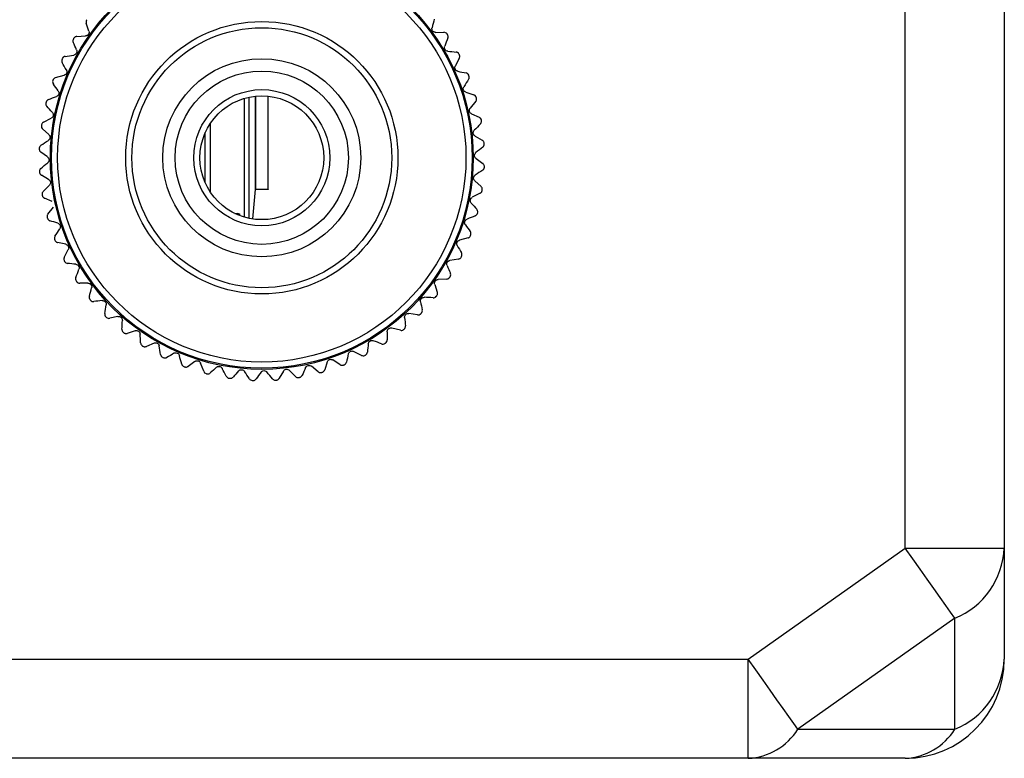
# Model space of a CAD drawing. Units: millimetres. Extents: x 92 to 1218, y 30 to 807.
# Drawn here: x 876 to 955, y 60 to 120 of the extents above; entities that cross this region are included whole.
import ezdxf

# ---------------------------------------------------------------- set-up
doc = ezdxf.new("R2010")
doc.units = ezdxf.units.MM

msp = doc.modelspace()

# ---------------------------------------------------------------- linework, layer by layer
at = {"color": 7, "linetype": 'Continuous', "lineweight": 25}
for p, q in [((947.222, 77.003), (947.222, 205.062)), ((955.222, 205.062), (955.222, 77.003)), ((881.25, 118.761), (881.04, 119.401)), ((909.268, 118.66), (909.941, 118.662)), ((880.269, 118.329), (880.982, 118.368)), ((911.183, 116.584), (910.861, 115.947)), ((878.559, 115.006), (879.248, 115.193)), ((894.722, 113.507), (894.722, 105.997)), ((895.723, 105.997), (895.723, 113.507)), ((912.508, 113.09), (912.061, 112.534)), ((877.578, 111.4), (878.212, 111.726)), ((912.173, 112.071), (912.789, 111.799)), ((878.008, 110.405), (877.506, 110.854)), ((912.45, 110.28), (913.034, 109.945)), ((877.906, 108.595), (877.361, 108.989)), ((912.539, 108.47), (913.084, 108.076)), ((877.995, 106.785), (877.411, 107.12)), ((912.437, 106.66), (912.939, 106.211)), ((894.495, 103.586), (894.719, 105.959)), ((894.722, 105.997), (895.723, 105.997)), ((878.272, 104.994), (877.656, 105.265)), ((912.867, 105.665), (912.233, 105.339)), ((877.937, 103.975), (878.384, 104.531)), ((893.043, 104.032), (893.222, 104.032)), ((911.886, 102.059), (911.197, 101.872)), ((879.378, 101.547), (878.719, 101.685)), ((879.262, 100.481), (879.584, 101.118)), ((911.118, 100.353), (910.413, 100.239)), ((910.176, 98.736), (909.463, 98.697)), ((881.176, 98.405), (880.504, 98.403)), ((909.195, 98.303), (909.405, 97.664)), ((883.589, 95.706), (882.931, 95.564)), ((907.812, 95.841), (907.107, 95.951)), ((906.416, 94.595), (905.727, 94.777)), ((884.993, 94.56), (884.354, 94.35)), ((886.51, 93.568), (885.896, 93.292)), ((903.274, 92.572), (902.637, 92.894)), ((889.812, 92.083), (889.269, 91.686)), ((890.526, 91.284), (890.269, 91.949)), ((899.78, 91.247), (899.224, 91.694)), ((900.514, 92.044), (900.308, 91.404)), ((901.562, 91.818), (900.962, 92.205)), ((896.97, 91.305), (896.635, 90.721)), ((934.536, 68.032), (947.222, 77.003)), ((947.222, 77.003), (955.222, 77.003)), ((955.222, 77.003), (955.222, 68.032)), ((951.222, 71.346), (938.536, 62.376)), ((951.222, 62.376), (951.222, 71.346)), ((855.909, 68.032), (934.536, 68.032)), ((934.536, 60.032), (934.536, 68.032)), ((938.536, 62.376), (951.222, 62.376)), ((934.536, 60.032), (855.909, 60.032)), ((947.222, 60.032), (934.536, 60.032))]:
    msp.add_line(p, q, dxfattribs=at)
at = {"color": 8, "linetype": 'Continuous', "lineweight": 25}
for p, q in [((893.827, 103.731), (893.827, 113.334)), ((894.162, 113.419), (894.162, 103.646)), ((894.719, 105.959), (894.719, 113.507)), ((891.05, 111.287), (891.05, 105.778)), ((890.656, 106.496), (890.656, 110.569))]:
    msp.add_line(p, q, dxfattribs=at)
at = {"color": 7, "linetype": 'Continuous', "lineweight": 25, "flags": 128}
for points in [[(951.222, 71.346), (950.887, 71.821), (950.488, 72.384), (950.034, 73.027), (949.532, 73.737), (948.99, 74.503), (948.418, 75.312), (947.825, 76.15), (947.222, 77.003)], [(938.536, 62.376), (938.201, 62.85), (937.802, 63.414), (937.348, 64.056), (936.846, 64.766), (936.304, 65.533), (935.732, 66.342), (935.139, 67.18), (934.536, 68.032)]]:
    msp.add_lwpolyline(points, dxfattribs=at)
at = {"color": 7, "linetype": 'Continuous', "lineweight": 25}
for radius in [17.088, 17, 16.5, 11, 10.5, 8, 7, 5.5, 5]:
    msp.add_circle((895.222, 108.532), radius, dxfattribs=at)
for centre, radius, start, end in [((895.222, 108.532), 18, 147.55116, 147.73372), ((895.222, 108.532), 18, 33.55116, 33.73372), ((895.222, 108.532), 18, 153.55116, 153.73372), ((895.222, 108.532), 18, 27.55116, 27.73372), ((895.222, 108.532), 18, 159.55116, 159.73372), ((895.222, 108.532), 18, 21.55116, 21.73372), ((895.222, 108.532), 18, 165.55116, 165.73372), ((895.222, 108.532), 18, 15.55116, 15.73372), ((895.222, 108.532), 18, 9.55116, 9.73372), ((895.222, 108.532), 18, 171.55116, 171.73372), ((895.222, 108.532), 18, 177.55116, 177.73372), ((895.222, 108.532), 18, 3.55116, 3.73372), ((895.222, 108.532), 18, 183.55116, 183.73372), ((895.222, 108.532), 18, 357.55116, 357.73372), ((895.222, 108.532), 18, 351.55116, 351.73372), ((895.222, 108.532), 18, 189.55116, 189.73372), ((895.222, 108.532), 18, 195.55116, 195.73372), ((895.222, 108.532), 18, 345.55116, 345.73372), ((895.222, 108.532), 18, 201.55116, 201.73372), ((895.222, 108.532), 18, 339.55116, 339.73372), ((895.222, 108.532), 18, 333.55116, 333.73372), ((895.222, 108.532), 18, 207.55116, 207.73372), ((895.222, 108.532), 18, 327.55116, 327.73372), ((895.222, 108.532), 18, 213.55116, 213.73372), ((895.222, 108.532), 18, 219.55116, 219.73372), ((895.222, 108.532), 18, 321.55116, 321.73372), ((895.222, 108.532), 18, 225.55116, 225.73372), ((895.222, 108.532), 18, 315.55116, 315.73372), ((895.222, 108.532), 18, 309.55116, 309.73372), ((895.222, 108.532), 18, 231.55116, 231.73372), ((895.222, 108.532), 18, 237.55116, 237.73372), ((895.222, 108.532), 18, 303.55116, 303.73372), ((895.222, 108.532), 18, 243.55116, 243.73372), ((895.222, 108.532), 18, 297.55116, 297.73372), ((895.222, 108.532), 18, 249.55116, 249.73372), ((895.222, 108.532), 18, 291.55116, 291.73372), ((895.222, 108.532), 18, 255.55116, 255.73372), ((895.222, 108.532), 18, 261.55116, 261.73372), ((895.222, 108.532), 18, 279.55116, 279.73372), ((895.222, 108.532), 18, 285.55116, 285.73372), ((895.222, 108.532), 18, 267.55116, 267.73372), ((895.222, 108.532), 18, 273.55116, 273.73372), ((948.787, 77.311), 6.443, 292.21217, 357.2589), ((947.222, 68.032), 8, 270, 0), ((948.787, 68.341), 6.443, 292.21276, 357.2586), ((934.292, 65.035), 5.009, 272.79642, 327.92537), ((946.978, 65.035), 5.009, 272.79641, 327.9254)]:
    msp.add_arc(centre, radius, start, end, dxfattribs=at)
at = {"color": 8, "linetype": 'Continuous', "lineweight": 25}
msp.add_arc((893.246, 103.958), 0.0783, 107.22277, 168.297, dxfattribs=at)
at = {"color": 7, "linetype": 'Continuous', "lineweight": 25}
for centre, start_param, end_param in [((894.423, 106.043), 4.550615, 4.622541), ((896.022, 106.043), 1.660645, 1.732571)]:
    msp.add_ellipse(centre, major_axis=(0, 0.52), ratio=0.57735, start_param=start_param, end_param=end_param, dxfattribs=at)
for points, knots in [([(881.09, 119.68), (881.075, 119.658), (881.045, 119.613), (881.024, 119.529), (881.024, 119.458), (881.036, 119.415), (881.04, 119.401)], [0, 0, 0, 0, 0.24369, 0.486277, 0.826067, 1, 1, 1, 1]), ([(881.25, 118.761), (881.258, 118.729), (881.271, 118.674), (881.257, 118.586), (881.226, 118.513), (881.18, 118.454), (881.117, 118.405), (881.049, 118.376), (881.002, 118.371), (880.982, 118.368)], [0, 0, 0, 0, 0.201963, 0.348114, 0.471147, 0.594527, 0.711556, 0.874304, 1, 1, 1, 1]), ([(909.268, 118.66), (909.236, 118.663), (909.179, 118.667), (909.1, 118.707), (909.04, 118.759), (908.998, 118.822), (908.971, 118.897), (908.964, 118.971), (908.973, 119.017), (908.978, 119.037)], [0, 0, 0, 0, 0.201979, 0.348128, 0.471151, 0.594523, 0.711564, 0.874311, 1, 1, 1, 1]), ([(910.192, 118.528), (910.161, 118.575), (910.118, 118.61), (910.029, 118.653), (909.984, 118.662), (909.941, 118.662)], [0, 0, 0, 0, 0.5, 0.5, 1, 1, 1, 1]), ([(880.002, 118.142), (879.972, 118.095), (879.958, 118.041), (879.954, 117.942), (879.965, 117.898), (879.982, 117.859)], [0, 0, 0, 0, 0.5, 0.5, 1, 1, 1, 1]), ([(880.269, 118.329), (880.237, 118.324), (880.18, 118.316), (880.102, 118.271), (880.057, 118.226), (880.038, 118.198), (880.033, 118.19)], [0, 0, 0, 0, 0.389151, 0.674864, 0.916282, 1, 1, 1, 1]), ([(910.254, 118.208), (910.269, 118.247), (910.276, 118.291), (910.269, 118.385), (910.253, 118.436), (910.224, 118.481)], [0, 0, 0, 0, 0.5, 0.5, 1, 1, 1, 1]), ([(880.258, 117.245), (880.274, 117.209), (880.284, 117.167), (880.284, 117.077), (880.273, 117.026), (880.225, 116.936), (880.189, 116.898), (880.112, 116.847), (880.071, 116.832), (880.032, 116.826)], [0, 0, 0, 0, 0.25, 0.25, 0.5, 0.5, 0.75, 0.75, 1, 1, 1, 1]), ([(910.25, 117.136), (910.211, 117.14), (910.17, 117.152), (910.091, 117.198), (910.053, 117.232), (909.999, 117.319), (909.984, 117.369), (909.978, 117.461), (909.986, 117.504), (910, 117.541)], [0, 0, 0, 0, 0.25, 0.25, 0.5, 0.5, 0.75, 0.75, 1, 1, 1, 1]), ([(911.155, 116.909), (911.129, 116.958), (911.09, 116.998), (911.006, 117.05), (910.962, 117.063), (910.92, 117.068)], [0, 0, 0, 0, 0.5, 0.5, 1, 1, 1, 1]), ([(879.081, 116.498), (879.056, 116.448), (879.047, 116.394), (879.054, 116.295), (879.069, 116.252), (879.091, 116.215)], [0, 0, 0, 0, 0.5, 0.5, 1, 1, 1, 1]), ([(879.327, 116.712), (879.287, 116.706), (879.245, 116.69), (879.167, 116.637), (879.13, 116.597), (879.106, 116.55)], [0, 0, 0, 0, 0.5, 0.5, 1, 1, 1, 1]), ([(911.183, 116.584), (911.195, 116.615), (911.217, 116.668), (911.216, 116.758), (911.2, 116.82), (911.185, 116.85), (911.181, 116.858)], [0, 0, 0, 0, 0.389131, 0.674889, 0.916258, 1, 1, 1, 1]), ([(879.429, 115.633), (879.443, 115.603), (879.467, 115.552), (879.472, 115.463), (879.457, 115.385), (879.424, 115.317), (879.373, 115.257), (879.312, 115.214), (879.267, 115.199), (879.248, 115.193)], [0, 0, 0, 0, 0.201996, 0.348119, 0.47115, 0.594546, 0.711562, 0.874318, 1, 1, 1, 1]), ([(911.067, 115.518), (911.036, 115.528), (910.981, 115.544), (910.912, 115.6), (910.864, 115.663), (910.836, 115.733), (910.825, 115.812), (910.834, 115.886), (910.853, 115.929), (910.861, 115.947)], [0, 0, 0, 0, 0.201975, 0.348153, 0.471169, 0.594539, 0.711561, 0.874313, 1, 1, 1, 1]), ([(911.943, 115.198), (911.922, 115.249), (911.888, 115.293), (911.81, 115.354), (911.768, 115.372), (911.726, 115.38)], [0, 0, 0, 0, 0.5, 0.5, 1, 1, 1, 1]), ([(878.337, 114.767), (878.318, 114.715), (878.314, 114.66), (878.331, 114.562), (878.351, 114.521), (878.376, 114.486)], [0, 0, 0, 0, 0.5, 0.5, 1, 1, 1, 1]), ([(878.559, 115.006), (878.528, 114.994), (878.475, 114.975), (878.408, 114.914), (878.373, 114.861), (878.36, 114.829), (878.357, 114.821)], [0, 0, 0, 0, 0.389127, 0.674886, 0.916251, 1, 1, 1, 1]), ([(911.937, 114.872), (911.96, 114.906), (911.976, 114.947), (911.989, 115.041), (911.984, 115.095), (911.964, 115.144)], [0, 0, 0, 0, 0.5, 0.5, 1, 1, 1, 1]), ([(878.773, 113.943), (878.797, 113.911), (878.815, 113.873), (878.834, 113.784), (878.833, 113.732), (878.805, 113.635), (878.778, 113.59), (878.714, 113.524), (878.677, 113.501), (878.639, 113.486)], [0, 0, 0, 0, 0.25, 0.25, 0.5, 0.5, 0.75, 0.75, 1, 1, 1, 1]), ([(911.711, 113.824), (911.673, 113.836), (911.635, 113.856), (911.568, 113.917), (911.538, 113.959), (911.503, 114.054), (911.499, 114.107), (911.512, 114.198), (911.529, 114.238), (911.55, 114.272)], [0, 0, 0, 0, 0.25, 0.25, 0.5, 0.5, 0.75, 0.75, 1, 1, 1, 1]), ([(877.974, 113.229), (877.935, 113.214), (877.898, 113.19), (877.832, 113.121), (877.805, 113.075), (877.792, 113.024)], [0, 0, 0, 0, 0.5, 0.5, 1, 1, 1, 1]), ([(912.548, 113.413), (912.533, 113.467), (912.503, 113.514), (912.432, 113.583), (912.392, 113.605), (912.351, 113.618)], [0, 0, 0, 0, 0.5, 0.5, 1, 1, 1, 1]), ([(912.508, 113.09), (912.527, 113.117), (912.559, 113.165), (912.577, 113.252), (912.574, 113.316), (912.566, 113.35), (912.564, 113.358)], [0, 0, 0, 0, 0.389126, 0.674844, 0.9162, 1, 1, 1, 1]), ([(877.778, 112.968), (877.764, 112.914), (877.766, 112.859), (877.794, 112.764), (877.817, 112.724), (877.846, 112.693)], [0, 0, 0, 0, 0.5, 0.5, 1, 1, 1, 1]), ([(878.298, 112.194), (878.324, 112.165), (878.347, 112.129), (878.375, 112.042), (878.38, 111.991), (878.362, 111.891), (878.34, 111.843), (878.282, 111.771), (878.248, 111.744), (878.212, 111.726)], [0, 0, 0, 0, 0.25, 0.25, 0.5, 0.5, 0.75, 0.75, 1, 1, 1, 1]), ([(912.173, 112.071), (912.144, 112.087), (912.095, 112.114), (912.038, 112.183), (912.005, 112.255), (911.992, 112.329), (911.998, 112.409), (912.022, 112.479), (912.049, 112.517), (912.061, 112.534)], [0, 0, 0, 0, 0.201989, 0.34815, 0.471168, 0.594525, 0.711584, 0.874324, 1, 1, 1, 1]), ([(877.578, 111.4), (877.55, 111.382), (877.501, 111.352), (877.449, 111.279), (877.425, 111.219), (877.419, 111.186), (877.418, 111.177)], [0, 0, 0, 0, 0.38911, 0.674881, 0.91625, 1, 1, 1, 1]), ([(912.963, 111.576), (912.954, 111.631), (912.929, 111.68), (912.865, 111.756), (912.828, 111.782), (912.789, 111.799)], [0, 0, 0, 0, 0.5, 0.5, 1, 1, 1, 1]), ([(912.89, 111.258), (912.919, 111.287), (912.944, 111.324), (912.976, 111.413), (912.982, 111.467), (912.973, 111.519)], [0, 0, 0, 0, 0.5, 0.5, 1, 1, 1, 1]), ([(877.409, 111.12), (877.401, 111.065), (877.41, 111.011), (877.447, 110.919), (877.474, 110.882), (877.506, 110.854)], [0, 0, 0, 0, 0.5, 0.5, 1, 1, 1, 1]), ([(912.45, 110.28), (912.416, 110.3), (912.384, 110.327), (912.33, 110.401), (912.31, 110.448), (912.295, 110.549), (912.302, 110.601), (912.334, 110.687), (912.358, 110.723), (912.387, 110.752)], [0, 0, 0, 0, 0.25, 0.25, 0.5, 0.5, 0.75, 0.75, 1, 1, 1, 1]), ([(878.008, 110.405), (878.03, 110.381), (878.069, 110.34), (878.102, 110.257), (878.111, 110.178), (878.1, 110.103), (878.071, 110.03), (878.026, 109.97), (877.988, 109.942), (877.972, 109.93)], [0, 0, 0, 0, 0.201995, 0.348134, 0.471173, 0.594548, 0.711552, 0.874328, 1, 1, 1, 1]), ([(913.184, 109.705), (913.18, 109.731), (913.173, 109.785), (913.133, 109.861), (913.084, 109.914), (913.047, 109.937), (913.034, 109.945)], [0, 0, 0, 0, 0.243693, 0.486317, 0.826079, 1, 1, 1, 1]), ([(877.237, 109.244), (877.238, 109.217), (877.24, 109.163), (877.272, 109.083), (877.314, 109.026), (877.349, 108.998), (877.361, 108.989)], [0, 0, 0, 0, 0.24375, 0.48631, 0.82608, 1, 1, 1, 1]), ([(877.374, 109.54), (877.34, 109.517), (877.308, 109.486), (877.258, 109.406), (877.241, 109.355), (877.239, 109.302)], [0, 0, 0, 0, 0.5, 0.5, 1, 1, 1, 1]), ([(913.078, 109.396), (913.11, 109.422), (913.139, 109.456), (913.179, 109.542), (913.191, 109.594), (913.188, 109.647)], [0, 0, 0, 0, 0.5, 0.5, 1, 1, 1, 1]), ([(877.906, 108.595), (877.931, 108.574), (877.974, 108.537), (878.015, 108.458), (878.033, 108.38), (878.03, 108.305), (878.008, 108.229), (877.97, 108.165), (877.935, 108.133), (877.92, 108.119)], [0, 0, 0, 0, 0.201983, 0.348131, 0.471162, 0.594525, 0.711544, 0.874314, 1, 1, 1, 1]), ([(912.539, 108.47), (912.514, 108.491), (912.471, 108.528), (912.43, 108.607), (912.412, 108.684), (912.415, 108.76), (912.437, 108.836), (912.475, 108.9), (912.51, 108.932), (912.525, 108.945)], [0, 0, 0, 0, 0.201982, 0.34813, 0.471162, 0.594524, 0.711545, 0.874314, 1, 1, 1, 1]), ([(877.367, 107.669), (877.335, 107.643), (877.306, 107.609), (877.265, 107.523), (877.254, 107.471), (877.257, 107.418)], [0, 0, 0, 0, 0.5, 0.5, 1, 1, 1, 1]), ([(913.07, 107.525), (913.105, 107.548), (913.137, 107.579), (913.187, 107.659), (913.204, 107.71), (913.206, 107.763)], [0, 0, 0, 0, 0.5, 0.5, 1, 1, 1, 1]), ([(913.208, 107.821), (913.207, 107.848), (913.205, 107.901), (913.173, 107.982), (913.131, 108.039), (913.096, 108.066), (913.084, 108.076)], [0, 0, 0, 0, 0.243663, 0.4863, 0.826072, 1, 1, 1, 1]), ([(877.261, 107.36), (877.265, 107.334), (877.272, 107.28), (877.312, 107.204), (877.361, 107.151), (877.398, 107.128), (877.411, 107.12)], [0, 0, 0, 0, 0.243693, 0.486323, 0.826079, 1, 1, 1, 1]), ([(877.995, 106.785), (878.029, 106.765), (878.061, 106.738), (878.115, 106.664), (878.135, 106.617), (878.15, 106.516), (878.143, 106.464), (878.111, 106.377), (878.086, 106.342), (878.058, 106.313)], [0, 0, 0, 0, 0.25, 0.25, 0.5, 0.5, 0.75, 0.75, 1, 1, 1, 1]), ([(912.437, 106.66), (912.415, 106.684), (912.376, 106.725), (912.343, 106.808), (912.334, 106.887), (912.345, 106.961), (912.374, 107.035), (912.419, 107.095), (912.457, 107.122), (912.473, 107.135)], [0, 0, 0, 0, 0.201997, 0.348135, 0.471174, 0.594548, 0.711554, 0.874329, 1, 1, 1, 1]), ([(912.867, 105.665), (912.895, 105.683), (912.944, 105.713), (912.996, 105.786), (913.02, 105.845), (913.026, 105.879), (913.027, 105.888)], [0, 0, 0, 0, 0.389109, 0.674885, 0.91625, 1, 1, 1, 1]), ([(913.035, 105.945), (913.043, 106), (913.035, 106.054), (912.998, 106.146), (912.97, 106.183), (912.939, 106.211)], [0, 0, 0, 0, 0.5, 0.5, 1, 1, 1, 1]), ([(877.555, 105.807), (877.526, 105.778), (877.501, 105.741), (877.469, 105.652), (877.463, 105.598), (877.472, 105.546)], [0, 0, 0, 0, 0.5, 0.5, 1, 1, 1, 1]), ([(877.482, 105.489), (877.488, 105.463), (877.502, 105.411), (877.549, 105.339), (877.603, 105.292), (877.643, 105.272), (877.656, 105.265)], [0, 0, 0, 0, 0.24373, 0.486298, 0.826077, 1, 1, 1, 1]), ([(912.147, 104.871), (912.121, 104.9), (912.098, 104.936), (912.07, 105.023), (912.065, 105.074), (912.083, 105.174), (912.105, 105.222), (912.163, 105.294), (912.197, 105.321), (912.233, 105.339)], [0, 0, 0, 0, 0.25, 0.25, 0.5, 0.5, 0.75, 0.75, 1, 1, 1, 1]), ([(912.667, 104.097), (912.681, 104.151), (912.679, 104.206), (912.651, 104.301), (912.628, 104.34), (912.599, 104.372)], [0, 0, 0, 0, 0.5, 0.5, 1, 1, 1, 1]), ([(877.937, 103.975), (877.918, 103.948), (877.886, 103.9), (877.868, 103.812), (877.871, 103.748), (877.879, 103.715), (877.881, 103.707)], [0, 0, 0, 0, 0.389121, 0.674842, 0.916198, 1, 1, 1, 1]), ([(877.897, 103.651), (877.912, 103.598), (877.942, 103.551), (878.013, 103.482), (878.053, 103.46), (878.094, 103.447)], [0, 0, 0, 0, 0.5, 0.5, 1, 1, 1, 1]), ([(893.222, 104.032), (893.283, 104.029), (893.375, 104.022), (893.452, 103.97), (893.479, 103.952)], [0, 0, 0, 0, 0.648554, 1, 1, 1, 1]), ([(911.672, 103.122), (911.648, 103.154), (911.63, 103.192), (911.611, 103.281), (911.611, 103.332), (911.64, 103.43), (911.667, 103.475), (911.731, 103.541), (911.768, 103.564), (911.806, 103.579)], [0, 0, 0, 0, 0.25, 0.25, 0.5, 0.5, 0.75, 0.75, 1, 1, 1, 1]), ([(912.471, 103.836), (912.509, 103.851), (912.547, 103.875), (912.613, 103.943), (912.64, 103.989), (912.653, 104.041)], [0, 0, 0, 0, 0.5, 0.5, 1, 1, 1, 1]), ([(878.734, 103.241), (878.772, 103.229), (878.81, 103.209), (878.877, 103.148), (878.907, 103.106), (878.942, 103.01), (878.946, 102.958), (878.933, 102.867), (878.916, 102.827), (878.895, 102.793)], [0, 0, 0, 0, 0.25, 0.25, 0.5, 0.5, 0.75, 0.75, 1, 1, 1, 1]), ([(878.508, 102.193), (878.492, 102.164), (878.466, 102.113), (878.457, 102.024), (878.466, 101.961), (878.478, 101.929), (878.481, 101.92)], [0, 0, 0, 0, 0.389068, 0.67486, 0.916233, 1, 1, 1, 1]), ([(878.502, 101.867), (878.514, 101.843), (878.538, 101.795), (878.6, 101.734), (878.662, 101.699), (878.705, 101.688), (878.719, 101.685)], [0, 0, 0, 0, 0.243729, 0.486343, 0.826083, 1, 1, 1, 1]), ([(911.016, 101.432), (911.002, 101.462), (910.978, 101.513), (910.973, 101.602), (910.988, 101.68), (911.021, 101.747), (911.072, 101.808), (911.133, 101.851), (911.178, 101.866), (911.197, 101.872)], [0, 0, 0, 0, 0.201957, 0.348123, 0.471153, 0.594548, 0.711564, 0.874319, 1, 1, 1, 1]), ([(911.886, 102.059), (911.917, 102.07), (911.97, 102.09), (912.037, 102.15), (912.072, 102.204), (912.085, 102.236), (912.088, 102.244)], [0, 0, 0, 0, 0.389128, 0.674879, 0.916251, 1, 1, 1, 1]), ([(912.108, 102.298), (912.127, 102.35), (912.131, 102.405), (912.113, 102.503), (912.094, 102.544), (912.069, 102.579)], [0, 0, 0, 0, 0.5, 0.5, 1, 1, 1, 1]), ([(879.378, 101.547), (879.409, 101.537), (879.464, 101.521), (879.533, 101.465), (879.581, 101.402), (879.609, 101.332), (879.62, 101.253), (879.611, 101.179), (879.592, 101.136), (879.584, 101.118)], [0, 0, 0, 0, 0.201983, 0.348153, 0.471172, 0.594542, 0.711562, 0.874313, 1, 1, 1, 1]), ([(879.262, 100.481), (879.25, 100.45), (879.228, 100.397), (879.229, 100.307), (879.245, 100.245), (879.26, 100.215), (879.264, 100.207)], [0, 0, 0, 0, 0.389133, 0.674892, 0.916263, 1, 1, 1, 1]), ([(911.118, 100.353), (911.15, 100.361), (911.205, 100.375), (911.278, 100.428), (911.318, 100.477), (911.334, 100.507), (911.338, 100.515)], [0, 0, 0, 0, 0.389115, 0.674866, 0.916205, 1, 1, 1, 1]), ([(911.364, 100.567), (911.389, 100.617), (911.398, 100.671), (911.391, 100.77), (911.376, 100.813), (911.354, 100.85)], [0, 0, 0, 0, 0.5, 0.5, 1, 1, 1, 1]), ([(879.29, 100.156), (879.316, 100.107), (879.355, 100.067), (879.439, 100.015), (879.483, 100.001), (879.525, 99.997)], [0, 0, 0, 0, 0.5, 0.5, 1, 1, 1, 1]), ([(880.195, 99.929), (880.234, 99.925), (880.275, 99.913), (880.354, 99.867), (880.392, 99.832), (880.446, 99.746), (880.461, 99.696), (880.467, 99.604), (880.459, 99.561), (880.445, 99.524)], [0, 0, 0, 0, 0.25, 0.25, 0.5, 0.5, 0.75, 0.75, 1, 1, 1, 1]), ([(910.187, 99.82), (910.171, 99.856), (910.161, 99.897), (910.161, 99.988), (910.172, 100.039), (910.22, 100.129), (910.256, 100.167), (910.333, 100.218), (910.374, 100.233), (910.413, 100.239)], [0, 0, 0, 0, 0.25, 0.25, 0.5, 0.5, 0.75, 0.75, 1, 1, 1, 1]), ([(880.191, 98.857), (880.176, 98.818), (880.169, 98.774), (880.176, 98.68), (880.192, 98.629), (880.221, 98.584)], [0, 0, 0, 0, 0.5, 0.5, 1, 1, 1, 1]), ([(909.195, 98.303), (909.187, 98.336), (909.174, 98.391), (909.188, 98.479), (909.219, 98.551), (909.265, 98.611), (909.328, 98.66), (909.396, 98.689), (909.443, 98.694), (909.463, 98.697)], [0, 0, 0, 0, 0.201995, 0.348139, 0.471167, 0.594542, 0.711572, 0.874314, 1, 1, 1, 1]), ([(910.176, 98.736), (910.208, 98.741), (910.265, 98.749), (910.342, 98.794), (910.388, 98.839), (910.407, 98.867), (910.412, 98.875)], [0, 0, 0, 0, 0.389125, 0.674879, 0.916279, 1, 1, 1, 1]), ([(910.443, 98.923), (910.473, 98.97), (910.487, 99.023), (910.491, 99.123), (910.48, 99.167), (910.463, 99.206)], [0, 0, 0, 0, 0.5, 0.5, 1, 1, 1, 1]), ([(880.253, 98.536), (880.284, 98.49), (880.327, 98.455), (880.416, 98.412), (880.461, 98.403), (880.504, 98.403)], [0, 0, 0, 0, 0.5, 0.5, 1, 1, 1, 1]), ([(881.176, 98.405), (881.209, 98.402), (881.266, 98.398), (881.345, 98.358), (881.405, 98.305), (881.447, 98.243), (881.474, 98.168), (881.481, 98.094), (881.471, 98.048), (881.467, 98.028)], [0, 0, 0, 0, 0.20198, 0.348131, 0.47119, 0.594522, 0.711562, 0.87431, 1, 1, 1, 1]), ([(881.285, 97.338), (881.274, 97.299), (881.271, 97.254), (881.288, 97.161), (881.309, 97.112), (881.343, 97.071)], [0, 0, 0, 0, 0.5, 0.5, 1, 1, 1, 1]), ([(908.049, 96.899), (908.041, 96.938), (908.039, 96.98), (908.058, 97.069), (908.08, 97.116), (908.145, 97.194), (908.188, 97.224), (908.274, 97.258), (908.317, 97.264), (908.357, 97.262)], [0, 0, 0, 0, 0.25, 0.25, 0.5, 0.5, 0.75, 0.75, 1, 1, 1, 1]), ([(909.07, 97.227), (909.111, 97.225), (909.155, 97.231), (909.243, 97.267), (909.286, 97.298), (909.319, 97.34)], [0, 0, 0, 0, 0.5, 0.5, 1, 1, 1, 1]), ([(909.355, 97.385), (909.37, 97.407), (909.4, 97.452), (909.421, 97.536), (909.42, 97.607), (909.409, 97.65), (909.405, 97.664)], [0, 0, 0, 0, 0.243748, 0.486315, 0.826079, 1, 1, 1, 1]), ([(881.38, 97.026), (881.416, 96.984), (881.462, 96.953), (881.555, 96.919), (881.601, 96.915), (881.643, 96.92)], [0, 0, 0, 0, 0.5, 0.5, 1, 1, 1, 1]), ([(882.312, 96.992), (882.351, 96.997), (882.394, 96.993), (882.48, 96.965), (882.525, 96.939), (882.595, 96.866), (882.62, 96.82), (882.646, 96.731), (882.647, 96.688), (882.641, 96.648)], [0, 0, 0, 0, 0.25, 0.25, 0.5, 0.5, 0.75, 0.75, 1, 1, 1, 1]), ([(882.531, 95.943), (882.525, 95.902), (882.526, 95.858), (882.553, 95.767), (882.579, 95.72), (882.618, 95.683)], [0, 0, 0, 0, 0.5, 0.5, 1, 1, 1, 1]), ([(882.659, 95.643), (882.698, 95.604), (882.748, 95.578), (882.844, 95.554), (882.889, 95.555), (882.931, 95.564)], [0, 0, 0, 0, 0.5, 0.5, 1, 1, 1, 1]), ([(883.589, 95.706), (883.622, 95.71), (883.678, 95.717), (883.764, 95.695), (883.833, 95.656), (883.887, 95.604), (883.929, 95.536), (883.951, 95.465), (883.952, 95.418), (883.952, 95.398)], [0, 0, 0, 0, 0.201989, 0.348138, 0.471187, 0.594525, 0.711553, 0.874307, 1, 1, 1, 1]), ([(906.763, 95.622), (906.758, 95.661), (906.762, 95.704), (906.79, 95.79), (906.816, 95.835), (906.889, 95.905), (906.935, 95.93), (907.024, 95.956), (907.067, 95.957), (907.107, 95.951)], [0, 0, 0, 0, 0.25, 0.25, 0.5, 0.5, 0.75, 0.75, 1, 1, 1, 1]), ([(907.812, 95.841), (907.845, 95.839), (907.902, 95.835), (907.987, 95.863), (908.041, 95.898), (908.066, 95.921), (908.072, 95.928)], [0, 0, 0, 0, 0.389135, 0.674896, 0.916248, 1, 1, 1, 1]), ([(908.112, 95.969), (908.151, 96.008), (908.177, 96.058), (908.201, 96.154), (908.2, 96.199), (908.191, 96.241)], [0, 0, 0, 0, 0.5, 0.5, 1, 1, 1, 1]), ([(883.917, 94.685), (883.918, 94.652), (883.92, 94.595), (883.957, 94.513), (883.997, 94.463), (884.023, 94.441), (884.03, 94.435)], [0, 0, 0, 0, 0.389105, 0.674844, 0.916225, 1, 1, 1, 1]), ([(905.35, 94.486), (905.353, 94.519), (905.357, 94.576), (905.397, 94.655), (905.449, 94.715), (905.512, 94.757), (905.587, 94.784), (905.661, 94.791), (905.707, 94.781), (905.727, 94.777)], [0, 0, 0, 0, 0.201989, 0.34814, 0.471185, 0.594546, 0.711566, 0.874319, 1, 1, 1, 1]), ([(906.728, 94.69), (906.771, 94.726), (906.802, 94.772), (906.836, 94.865), (906.84, 94.911), (906.835, 94.953)], [0, 0, 0, 0, 0.5, 0.5, 1, 1, 1, 1]), ([(884.075, 94.4), (884.097, 94.385), (884.142, 94.355), (884.226, 94.334), (884.297, 94.334), (884.34, 94.346), (884.354, 94.35)], [0, 0, 0, 0, 0.243669, 0.486294, 0.826097, 1, 1, 1, 1]), ([(884.993, 94.56), (885.031, 94.573), (885.073, 94.578), (885.164, 94.569), (885.213, 94.552), (885.297, 94.496), (885.331, 94.456), (885.374, 94.374), (885.384, 94.332), (885.387, 94.292)], [0, 0, 0, 0, 0.25, 0.25, 0.5, 0.5, 0.75, 0.75, 1, 1, 1, 1]), ([(906.416, 94.595), (906.456, 94.584), (906.501, 94.581), (906.594, 94.598), (906.643, 94.619), (906.684, 94.653)], [0, 0, 0, 0, 0.5, 0.5, 1, 1, 1, 1]), ([(885.426, 93.579), (885.431, 93.547), (885.439, 93.49), (885.484, 93.412), (885.529, 93.367), (885.557, 93.348), (885.565, 93.343)], [0, 0, 0, 0, 0.389099, 0.674903, 0.916275, 1, 1, 1, 1]), ([(885.613, 93.312), (885.637, 93.3), (885.685, 93.275), (885.77, 93.262), (885.841, 93.27), (885.882, 93.287), (885.896, 93.292)], [0, 0, 0, 0, 0.243723, 0.48631, 0.826066, 1, 1, 1, 1]), ([(886.51, 93.568), (886.541, 93.578), (886.595, 93.597), (886.684, 93.593), (886.759, 93.57), (886.823, 93.53), (886.878, 93.472), (886.915, 93.407), (886.925, 93.362), (886.929, 93.342)], [0, 0, 0, 0, 0.201994, 0.348141, 0.471174, 0.594538, 0.711542, 0.874316, 1, 1, 1, 1]), ([(903.826, 93.505), (903.83, 93.544), (903.842, 93.585), (903.888, 93.664), (903.922, 93.702), (904.009, 93.756), (904.059, 93.771), (904.151, 93.777), (904.194, 93.769), (904.231, 93.755)], [0, 0, 0, 0, 0.25, 0.25, 0.5, 0.5, 0.75, 0.75, 1, 1, 1, 1]), ([(904.898, 93.501), (904.937, 93.486), (904.981, 93.479), (905.075, 93.486), (905.126, 93.502), (905.171, 93.531)], [0, 0, 0, 0, 0.5, 0.5, 1, 1, 1, 1]), ([(905.218, 93.563), (905.265, 93.594), (905.3, 93.637), (905.343, 93.726), (905.352, 93.771), (905.352, 93.814)], [0, 0, 0, 0, 0.5, 0.5, 1, 1, 1, 1]), ([(887.043, 92.637), (887.049, 92.596), (887.065, 92.555), (887.118, 92.477), (887.158, 92.44), (887.205, 92.416)], [0, 0, 0, 0, 0.5, 0.5, 1, 1, 1, 1]), ([(887.257, 92.391), (887.282, 92.381), (887.332, 92.361), (887.418, 92.358), (887.488, 92.373), (887.527, 92.394), (887.54, 92.401)], [0, 0, 0, 0, 0.243706, 0.486291, 0.826065, 1, 1, 1, 1]), ([(888.122, 92.739), (888.156, 92.759), (888.196, 92.773), (888.287, 92.783), (888.338, 92.777), (888.432, 92.739), (888.474, 92.707), (888.533, 92.636), (888.552, 92.597), (888.562, 92.558)], [0, 0, 0, 0, 0.25, 0.25, 0.5, 0.5, 0.75, 0.75, 1, 1, 1, 1]), ([(902.208, 92.688), (902.218, 92.719), (902.234, 92.774), (902.29, 92.843), (902.353, 92.891), (902.423, 92.919), (902.502, 92.93), (902.576, 92.921), (902.619, 92.902), (902.637, 92.894)], [0, 0, 0, 0, 0.201999, 0.348132, 0.47118, 0.594537, 0.711561, 0.874319, 1, 1, 1, 1]), ([(903.274, 92.572), (903.311, 92.553), (903.354, 92.541), (903.448, 92.538), (903.501, 92.549), (903.548, 92.574)], [0, 0, 0, 0, 0.5, 0.5, 1, 1, 1, 1]), ([(903.599, 92.6), (903.648, 92.626), (903.688, 92.665), (903.74, 92.749), (903.754, 92.793), (903.758, 92.835)], [0, 0, 0, 0, 0.5, 0.5, 1, 1, 1, 1]), ([(888.749, 91.869), (888.76, 91.829), (888.779, 91.79), (888.841, 91.717), (888.884, 91.685), (888.934, 91.667)], [0, 0, 0, 0, 0.5, 0.5, 1, 1, 1, 1]), ([(888.988, 91.647), (889.014, 91.639), (889.065, 91.625), (889.151, 91.63), (889.219, 91.653), (889.256, 91.678), (889.269, 91.686)], [0, 0, 0, 0, 0.243704, 0.486294, 0.826074, 1, 1, 1, 1]), ([(889.812, 92.083), (889.84, 92.1), (889.888, 92.13), (889.976, 92.144), (890.055, 92.137), (890.126, 92.111), (890.192, 92.067), (890.241, 92.011), (890.26, 91.968), (890.269, 91.949)], [0, 0, 0, 0, 0.201977, 0.348124, 0.471156, 0.594519, 0.711538, 0.874292, 1, 1, 1, 1]), ([(891.561, 91.608), (891.587, 91.628), (891.632, 91.662), (891.718, 91.685), (891.797, 91.687), (891.87, 91.668), (891.941, 91.631), (891.995, 91.58), (892.019, 91.54), (892.029, 91.522)], [0, 0, 0, 0, 0.201983, 0.348122, 0.471158, 0.594525, 0.711537, 0.87429, 1, 1, 1, 1]), ([(898.761, 91.582), (898.777, 91.618), (898.801, 91.653), (898.869, 91.714), (898.914, 91.739), (899.012, 91.764), (899.065, 91.763), (899.154, 91.74), (899.193, 91.719), (899.224, 91.694)], [0, 0, 0, 0, 0.25, 0.25, 0.5, 0.5, 0.75, 0.75, 1, 1, 1, 1]), ([(900.514, 92.044), (900.526, 92.075), (900.548, 92.127), (900.611, 92.19), (900.679, 92.231), (900.752, 92.252), (900.831, 92.254), (900.903, 92.238), (900.944, 92.215), (900.962, 92.205)], [0, 0, 0, 0, 0.201979, 0.348147, 0.471168, 0.594538, 0.711564, 0.874322, 1, 1, 1, 1]), ([(901.562, 91.818), (901.596, 91.795), (901.638, 91.779), (901.731, 91.766), (901.785, 91.771), (901.834, 91.791)], [0, 0, 0, 0, 0.5, 0.5, 1, 1, 1, 1]), ([(901.888, 91.812), (901.939, 91.833), (901.983, 91.867), (902.044, 91.945), (902.062, 91.987), (902.07, 92.029)], [0, 0, 0, 0, 0.5, 0.5, 1, 1, 1, 1]), ([(890.526, 91.284), (890.541, 91.245), (890.565, 91.208), (890.633, 91.142), (890.68, 91.115), (890.731, 91.102)], [0, 0, 0, 0, 0.5, 0.5, 1, 1, 1, 1]), ([(890.787, 91.088), (890.841, 91.074), (890.896, 91.076), (890.991, 91.104), (891.03, 91.127), (891.062, 91.156)], [0, 0, 0, 0, 0.5, 0.5, 1, 1, 1, 1]), ([(892.355, 90.888), (892.373, 90.86), (892.403, 90.811), (892.476, 90.759), (892.535, 90.735), (892.569, 90.729), (892.578, 90.728)], [0, 0, 0, 0, 0.389159, 0.674859, 0.916246, 1, 1, 1, 1]), ([(892.635, 90.719), (892.69, 90.711), (892.744, 90.72), (892.836, 90.757), (892.873, 90.784), (892.901, 90.816)], [0, 0, 0, 0, 0.5, 0.5, 1, 1, 1, 1]), ([(893.35, 91.318), (893.376, 91.347), (893.41, 91.373), (893.493, 91.41), (893.544, 91.42), (893.645, 91.413), (893.695, 91.396), (893.773, 91.347), (893.803, 91.315), (893.825, 91.282)], [0, 0, 0, 0, 0.25, 0.25, 0.5, 0.5, 0.75, 0.75, 1, 1, 1, 1]), ([(895.16, 91.216), (895.183, 91.248), (895.214, 91.278), (895.292, 91.323), (895.341, 91.339), (895.443, 91.342), (895.494, 91.33), (895.577, 91.289), (895.61, 91.261), (895.635, 91.23)], [0, 0, 0, 0, 0.25, 0.25, 0.5, 0.5, 0.75, 0.75, 1, 1, 1, 1]), ([(896.395, 90.571), (896.421, 90.575), (896.475, 90.582), (896.551, 90.622), (896.604, 90.671), (896.627, 90.708), (896.635, 90.721)], [0, 0, 0, 0, 0.243692, 0.486291, 0.826084, 1, 1, 1, 1]), ([(896.97, 91.305), (896.99, 91.339), (897.017, 91.371), (897.091, 91.425), (897.138, 91.445), (897.239, 91.46), (897.291, 91.453), (897.377, 91.421), (897.413, 91.396), (897.442, 91.368)], [0, 0, 0, 0, 0.25, 0.25, 0.5, 0.5, 0.75, 0.75, 1, 1, 1, 1]), ([(897.948, 90.865), (897.977, 90.836), (898.014, 90.811), (898.103, 90.779), (898.157, 90.773), (898.209, 90.782)], [0, 0, 0, 0, 0.5, 0.5, 1, 1, 1, 1]), ([(898.266, 90.792), (898.292, 90.798), (898.344, 90.812), (898.416, 90.859), (898.463, 90.913), (898.483, 90.953), (898.489, 90.966)], [0, 0, 0, 0, 0.243711, 0.486294, 0.826076, 1, 1, 1, 1]), ([(899.78, 91.247), (899.807, 91.228), (899.855, 91.196), (899.943, 91.178), (900.007, 91.181), (900.04, 91.189), (900.048, 91.191)], [0, 0, 0, 0, 0.389133, 0.674883, 0.916255, 1, 1, 1, 1]), ([(900.103, 91.207), (900.129, 91.216), (900.179, 91.235), (900.246, 91.29), (900.287, 91.348), (900.303, 91.39), (900.308, 91.404)], [0, 0, 0, 0, 0.243686, 0.486319, 0.826046, 1, 1, 1, 1]), ([(894.215, 90.684), (894.238, 90.65), (894.269, 90.618), (894.349, 90.568), (894.4, 90.551), (894.453, 90.549)], [0, 0, 0, 0, 0.5, 0.5, 1, 1, 1, 1]), ([(894.511, 90.547), (894.566, 90.544), (894.62, 90.558), (894.707, 90.605), (894.741, 90.636), (894.766, 90.671)], [0, 0, 0, 0, 0.5, 0.5, 1, 1, 1, 1]), ([(896.086, 90.677), (896.109, 90.653), (896.149, 90.612), (896.231, 90.576), (896.294, 90.565), (896.329, 90.567), (896.337, 90.567)], [0, 0, 0, 0, 0.389134, 0.674872, 0.916257, 1, 1, 1, 1])]:
    msp.add_open_spline(points, degree=3, knots=knots, dxfattribs=at)
for points in [[(909.16, 119.726), (909.1, 119.497), (909.039, 119.267), (908.978, 119.037)], [(880.258, 117.245), (880.165, 117.45), (880.074, 117.655), (879.982, 117.859)], [(910.254, 118.208), (910.17, 117.987), (910.085, 117.764), (910, 117.541)], [(910.25, 117.136), (910.474, 117.113), (910.697, 117.091), (910.92, 117.068)], [(879.429, 115.633), (879.316, 115.827), (879.203, 116.021), (879.091, 116.215)], [(879.327, 116.712), (879.561, 116.75), (879.796, 116.788), (880.032, 116.826)], [(911.067, 115.518), (911.287, 115.472), (911.507, 115.426), (911.726, 115.38)], [(911.937, 114.872), (911.809, 114.672), (911.68, 114.473), (911.55, 114.272)], [(878.773, 113.943), (878.64, 114.125), (878.508, 114.306), (878.376, 114.486)], [(911.711, 113.824), (911.925, 113.755), (912.138, 113.686), (912.351, 113.618)], [(877.974, 113.229), (878.195, 113.314), (878.417, 113.4), (878.639, 113.486)], [(878.298, 112.194), (878.147, 112.361), (877.996, 112.527), (877.846, 112.693)], [(912.89, 111.258), (912.723, 111.09), (912.555, 110.921), (912.387, 110.752)], [(877.374, 109.54), (877.573, 109.67), (877.772, 109.8), (877.972, 109.93)], [(913.078, 109.396), (912.894, 109.246), (912.71, 109.096), (912.525, 108.945)], [(877.367, 107.669), (877.551, 107.818), (877.735, 107.969), (877.92, 108.119)], [(913.07, 107.525), (912.872, 107.395), (912.673, 107.265), (912.473, 107.135)], [(877.555, 105.807), (877.722, 105.975), (877.89, 106.144), (878.058, 106.313)], [(912.147, 104.871), (912.298, 104.704), (912.449, 104.538), (912.599, 104.372)], [(878.734, 103.241), (878.52, 103.31), (878.307, 103.379), (878.094, 103.447)], [(912.471, 103.836), (912.25, 103.751), (912.028, 103.665), (911.806, 103.579)], [(878.508, 102.193), (878.636, 102.392), (878.765, 102.592), (878.895, 102.793)], [(911.672, 103.122), (911.805, 102.94), (911.937, 102.759), (912.069, 102.579)], [(911.016, 101.432), (911.129, 101.237), (911.242, 101.044), (911.354, 100.85)], [(880.195, 99.929), (879.971, 99.952), (879.748, 99.974), (879.525, 99.997)], [(880.191, 98.857), (880.275, 99.078), (880.36, 99.3), (880.445, 99.524)], [(910.187, 99.82), (910.279, 99.615), (910.371, 99.41), (910.463, 99.206)], [(881.285, 97.338), (881.345, 97.568), (881.406, 97.797), (881.467, 98.028)], [(909.07, 97.227), (908.833, 97.238), (908.595, 97.25), (908.357, 97.262)], [(882.312, 96.992), (882.088, 96.968), (881.865, 96.944), (881.643, 96.92)], [(882.531, 95.943), (882.568, 96.177), (882.604, 96.412), (882.641, 96.648)], [(908.049, 96.899), (908.096, 96.679), (908.144, 96.46), (908.191, 96.241)], [(906.763, 95.622), (906.787, 95.398), (906.811, 95.175), (906.835, 94.953)], [(883.917, 94.685), (883.928, 94.922), (883.94, 95.16), (883.952, 95.398)], [(885.426, 93.579), (885.413, 93.816), (885.4, 94.053), (885.387, 94.292)], [(905.35, 94.486), (905.351, 94.261), (905.351, 94.037), (905.352, 93.814)], [(887.043, 92.637), (887.005, 92.871), (886.967, 93.106), (886.929, 93.342)], [(903.826, 93.505), (903.803, 93.281), (903.781, 93.058), (903.758, 92.835)], [(904.898, 93.501), (904.677, 93.585), (904.454, 93.67), (904.231, 93.755)], [(888.122, 92.739), (887.927, 92.626), (887.734, 92.513), (887.54, 92.401)], [(888.749, 91.869), (888.687, 92.098), (888.625, 92.328), (888.562, 92.558)], [(902.208, 92.688), (902.162, 92.468), (902.116, 92.248), (902.07, 92.029)], [(891.561, 91.608), (891.394, 91.457), (891.228, 91.306), (891.062, 91.156)], [(892.355, 90.888), (892.247, 91.098), (892.138, 91.31), (892.029, 91.522)], [(898.761, 91.582), (898.67, 91.376), (898.58, 91.171), (898.489, 90.966)], [(893.35, 91.318), (893.2, 91.15), (893.05, 90.983), (892.901, 90.816)], [(894.215, 90.684), (894.085, 90.883), (893.955, 91.082), (893.825, 91.282)], [(895.16, 91.216), (895.028, 91.034), (894.897, 90.852), (894.766, 90.671)], [(896.086, 90.677), (895.937, 90.861), (895.786, 91.045), (895.635, 91.23)], [(897.948, 90.865), (897.78, 91.032), (897.611, 91.2), (897.442, 91.368)]]:
    msp.add_open_spline(points, degree=3, dxfattribs=at)

doc.saveas('drawing.dxf')
